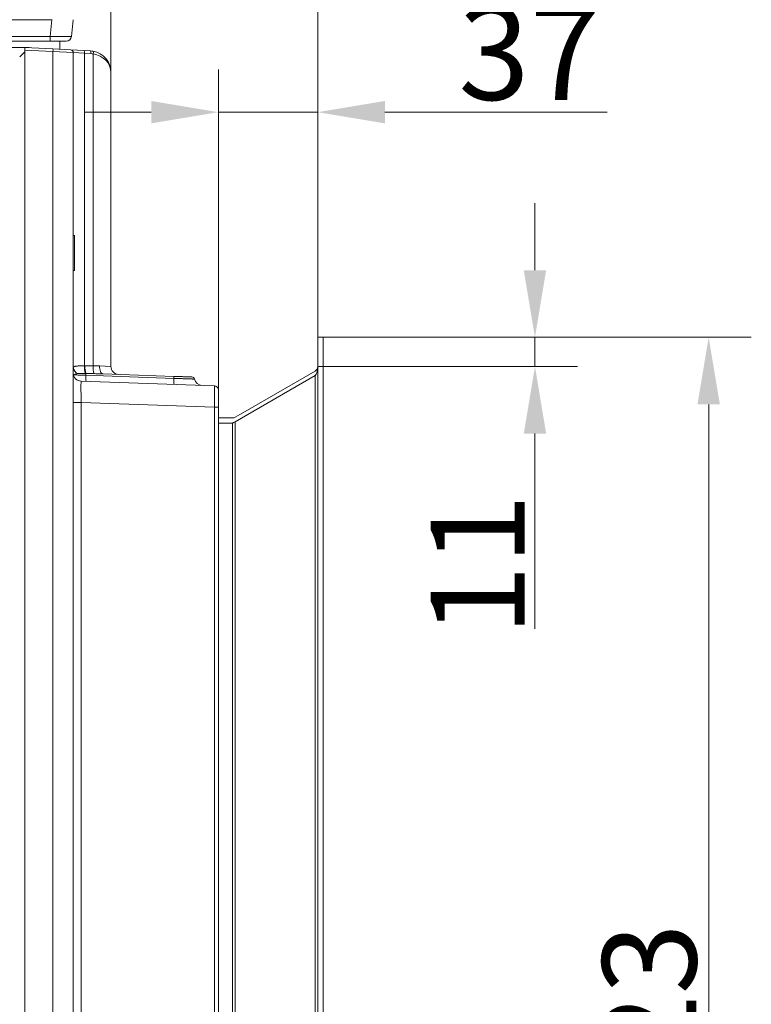
# Model space of a CAD drawing. Extents: x -2859 to -41, y -1216 to 1877.
# Drawn here: x -313 to -41, y 700 to 1067 of the extents above; entities that cross this region are included whole.
import ezdxf

# ---------------------------------------------------------------- set-up
doc = ezdxf.new("R2010")
doc.units = 0
doc.header["$LTSCALE"] = 5
doc.layers.add('Bemaßungen(Brunner)', color=7, linetype='Continuous', lineweight=25)
doc.layers.add('LAYER16', color=30, linetype='Continuous')
doc.layers.add('SLD-0', color=7, linetype='Continuous')
doc.styles.add('Brunner 2014', font='arial.ttf', dxfattribs={"height": 35})
doc.dimstyles.new('Brunner 2014', dxfattribs={"dimscale": 5, "dimtxt": 35, "dimasz": 5, "dimexe": 3.175, "dimexo": 0, "dimgap": 0.762, "dimtad": 1, "dimdec": 0, "dimrnd": 1e-08, "dimtxsty": 'Brunner 2014', "dimcen": 0.09, "dimdle": 10, "dimclrd": 7, "dimclre": 7, "dimclrt": 7, "dimadec": 1, "dimazin": 2, "dimtfac": 0.666667, "dimtdec": 0, "dimtmove": 0, "dimatfit": 3, "dimldrblk": 'Filled-1', "dimfxl": 1, "dimtolj": 1, "dimlwd": 5, "dimlwe": 5, "dimarcsym": 0})

# ---------------------------------------------------------------- blocks, each defined once
blk = doc.blocks.new('*D370')
at = {"layer": 'Defpoints', "color": 0, "lineweight": 5, "transparency": 16777216}
for p in [(-199.94, 948.47), (-199.94, 425.37), (-56.39, 425.37)]:
    blk.add_point(p, dxfattribs=at)
at = {"layer": 'SLD-0', "color": 7, "linetype": 'Continuous', "lineweight": 5, "transparency": 16777216}
for p, q in [((-199.94, 948.47), (-40.52, 948.47)), ((-56.39, 923.47), (-56.39, 450.37)), ((-199.94, 425.37), (-40.52, 425.37))]:
    blk.add_line(p, q, dxfattribs=at)
at = {"layer": 'SLD-0', "color": 7, "lineweight": 5, "transparency": 16777216}
for points in [[(-60.56, 923.47), (-52.23, 923.47), (-56.39, 948.47)], [(-60.56, 450.37), (-52.23, 450.37), (-56.39, 425.37)]]:
    blk.add_solid(points, dxfattribs=at)
at = {"layer": 'SLD-0', "color": 30, "transparency": 16777216, "insert": (-95.97, 690.65), "char_height": 35, "attachment_point": 2, "rotation": 90, "style": 'Brunner 2014'}
blk.add_mtext('\\A1;523', dxfattribs=at)
blk = doc.blocks.new('Filled-1')
at = {"color": 0}
for p, q in [((0, 0), (-1, 0.167)), ((-1, 0.167), (-1, -0.167)), ((-1, 0), (0, 0)), ((-1, -0.167), (0, 0))]:
    blk.add_line(p, q, dxfattribs=at)
at = {"color": 0, "flags": 128}
blk.add_lwpolyline([(-1, -0.167), (0, 0), (-1, 0.167), (-1, -0.167)], dxfattribs=at)
at = {"color": 0}
blk.add_solid([(-1, -0.167), (0, 0), (-1, 0.167), (-1, -0.167)], dxfattribs=at)
blk = doc.blocks.new('*D372')
at = {"layer": 'Defpoints', "color": 0, "lineweight": 5, "transparency": 16777216}
for p in [(-201.94, 1032.29), (-201.94, 948.47), (-238.94, 928.92)]:
    blk.add_point(p, dxfattribs=at)
at = {"layer": 'SLD-0', "color": 7, "linetype": 'Continuous', "lineweight": 5, "transparency": 16777216}
for p, q in [((-238.94, 928.92), (-238.94, 1048.16)), ((-201.94, 948.47), (-201.94, 1048.16)), ((-263.94, 1032.29), (-288.94, 1032.29)), ((-238.94, 1032.29), (-201.94, 1032.29)), ((-176.94, 1032.29), (-94.21, 1032.29))]:
    blk.add_line(p, q, dxfattribs=at)
at = {"layer": 'SLD-0', "color": 7, "lineweight": 5, "transparency": 16777216}
for points in [[(-263.94, 1036.45), (-263.94, 1028.12), (-238.94, 1032.29)], [(-176.94, 1036.45), (-176.94, 1028.12), (-201.94, 1032.29)]]:
    blk.add_solid(points, dxfattribs=at)
at = {"layer": 'SLD-0', "color": 30, "transparency": 16777216, "insert": (-123.07, 1071.86), "char_height": 35, "attachment_point": 2, "style": 'Brunner 2014'}
blk.add_mtext('\\A1;37', dxfattribs=at)
blk = doc.blocks.new('*D373')
at = {"layer": 'Defpoints', "color": 0, "lineweight": 5, "transparency": 16777216}
for p in [(-278.94, 1098.55), (-278.94, 1047.1), (-201.94, 948.47)]:
    blk.add_point(p, dxfattribs=at)
at = {"layer": 'SLD-0', "color": 7, "linetype": 'Continuous', "lineweight": 5, "transparency": 16777216}
for p, q in [((-278.94, 1047.1), (-278.94, 1114.43)), ((-201.94, 948.47), (-201.94, 1114.43)), ((-253.94, 1098.55), (-226.94, 1098.55)), ((-201.94, 1098.55), (-119.47, 1098.55))]:
    blk.add_line(p, q, dxfattribs=at)
at = {"layer": 'SLD-0', "color": 7, "lineweight": 5, "transparency": 16777216}
for points in [[(-253.94, 1102.72), (-253.94, 1094.39), (-278.94, 1098.55)], [(-226.94, 1102.72), (-226.94, 1094.39), (-201.94, 1098.55)]]:
    blk.add_solid(points, dxfattribs=at)
at = {"layer": 'SLD-0', "color": 7, "transparency": 16777216, "insert": (-148.21, 1137.36), "char_height": 35, "attachment_point": 2, "style": 'Brunner 2014'}
blk.add_mtext('\\A1;77', dxfattribs=at)
blk = doc.blocks.new('*D374')
at = {"layer": 'Bemaßungen(Brunner)', "color": 7, "linetype": 'Continuous', "lineweight": 5, "transparency": 16777216}
for p, q in [((-121.07, 973.47), (-121.07, 998.47)), ((-199.94, 948.47), (-105.19, 948.47)), ((-121.07, 948.47), (-121.07, 937.62)), ((-201.94, 937.62), (-105.19, 937.62)), ((-121.07, 912.62), (-121.07, 839.92))]:
    blk.add_line(p, q, dxfattribs=at)
at = {"layer": 'Bemaßungen(Brunner)', "color": 7, "lineweight": 5, "transparency": 16777216}
for points in [[(-125.23, 973.47), (-116.9, 973.47), (-121.07, 948.47)], [(-125.23, 912.62), (-116.9, 912.62), (-121.07, 937.62)]]:
    blk.add_solid(points, dxfattribs=at)
at = {"layer": 'Defpoints', "color": 0, "lineweight": 5, "transparency": 16777216}
for p in [(-199.94, 948.47), (-201.94, 937.62), (-121.07, 937.62)]:
    blk.add_point(p, dxfattribs=at)
at = {"layer": 'Bemaßungen(Brunner)', "color": 30, "lineweight": 5, "transparency": 16777216, "insert": (-142.45, 863.77), "char_height": 35, "attachment_point": 5, "rotation": 90, "style": 'Brunner 2014'}
blk.add_mtext('\\A1;11', dxfattribs=at)

msp = doc.modelspace()

# ---------------------------------------------------------------- linework, layer by layer
at = {"color": 7, "linetype": 'Continuous', "lineweight": 18}
for p, q in [((-716.98, 1066.71), (-300.9, 1066.71)), ((-301.55, 1060.5), (-300.9, 1066.71)), ((-292.94, 1066.71), (-293.59, 1060.5)), ((-292.94, 1066.71), (-292.94, 1066.71)), ((-716.33, 1060.5), (-301.55, 1060.5)), ((-301.55, 1058.71), (-301.55, 1060.5)), ((-301.55, 1058.71), (-716.33, 1058.71)), ((-706.94, 1056.38), (-309.37, 1056.38)), ((-310.94, 1056.37), (-300.52, 1055.82)), ((-310.94, 1055.37), (-310.94, 1056.37)), ((-309.37, 1056.38), (-309.37, 1056.29)), ((-295.58, 1058.71), (-301.55, 1058.71)), ((-300.52, 1055.82), (-293.89, 1055.47)), ((-297.94, 1055.69), (-297.94, 1058.71)), ((-312.91, 1052.85), (-310.94, 1054.81)), ((-300.52, 1054.82), (-310.94, 1055.37)), ((-310.94, 421.63), (-310.94, 1055.37)), ((-300.52, 420.1), (-300.52, 1054.82)), ((-292.94, 1054.48), (-300.52, 1054.82)), ((-293.89, 1055.47), (-288.93, 1055.21)), ((-292.94, 1054.48), (-292.94, 690.46)), ((-288.81, 1054.22), (-292.94, 1054.48)), ((-288.93, 1055.21), (-286.52, 1055.09)), ((-288.81, 1054.22), (-288.81, 937.86)), ((-286.4, 1054.09), (-288.81, 1054.22)), ((-285.55, 937.87), (-285.55, 1053.99)), ((-278.94, 1047.1), (-278.94, 937.66)), ((-292.44, 986.37), (-292.94, 986.37)), ((-292.44, 973.63), (-292.44, 986.37)), ((-292.94, 973.37), (-292.44, 973.37)), ((-292.44, 973.37), (-292.44, 973.63)), ((-288.81, 937.86), (-288.61, 937.86)), ((-288.24, 935.03), (-288.48, 935.04)), ((-285.55, 937.87), (-283.19, 937.87)), ((-283.19, 937.87), (-278.94, 937.66)), ((-281.88, 934.87), (-255.56, 933.95)), ((-290.05, 932.15), (-240.39, 930.42)), ((-255.53, 933.2), (-288.23, 934.34)), ((-238.94, 928.92), (-238.94, 922.42)), ((-290.05, 924.16), (-292.94, 924.16)), ((-290.05, 924.16), (-290.05, 692.51)), ((-240.39, 922.42), (-290.05, 924.16)), ((-240.39, 430.63), (-240.39, 922.42)), ((-240.39, 922.42), (-238.94, 922.42)), ((-238.94, 922.42), (-238.94, 430.63))]:
    msp.add_line(p, q, dxfattribs=at)
at = {"color": 7, "linetype": 'Continuous', "lineweight": 18, "flags": 128}
msp.add_lwpolyline([(-283.19, 937.87), (-283.18, 937.29), (-283.11, 936.73), (-283, 936.21), (-282.84, 935.76), (-282.64, 935.39), (-282.41, 935.11), (-282.15, 934.93), (-281.88, 934.87)], dxfattribs=at)
at = {"color": 7, "linetype": 'Continuous', "lineweight": 18}
for centre, radius, start, end in [((-295.58, 1060.71), 2, 270, 354), ((-305.31, 1055.32), 4.81, 354.0433, 5.9567), ((-293.94, 1054.48), 1, 0, 87), ((-290.35, 1054.53), 1.57, 348.2755, 25.5771), ((-287.94, 1054.41), 1.57, 348.2755, 25.5771), ((-286.94, 1047.1), 8, 80, 87), ((-286.77, 1047.1), 7, 80, 87), ((-287.02, 1054.48), 1.55, 341.4688, 18.5312), ((-286.94, 1047.1), 8, 0, 80), ((-290.44, 937.32), 2.5, 182.9032, 251.2574), ((-289.94, 935.15), 3, 180, 268), ((-280.45, 937.39), 8.37, 176.7837, 196.319), ((-280.27, 937.51), 8.34, 177.5908, 197.2769), ((-294.86, 934.59), 6.64, 357.8272, 3.826), ((-278.33, 937.33), 7.24, 175.7604, 199.157), ((-275.94, 937.66), 3, 180, 268), ((-278.72, 933.54), 9.54, 175.1812, 188.7442), ((-246.02, 932.4), 9.54, 175.1812, 188.7442), ((-258.7, 933.46), 3.18, 355.1812, 8.7442), ((-248.85, 932.71), 1, 12.6042, 88), ((-244.94, 933.58), 3, 192.4796, 268), ((-240.44, 928.92), 1.5, 0, 88)]:
    msp.add_arc(centre, radius, start, end, dxfattribs=at)
for centre, major_axis, ratio, start_param, end_param in [((-297.98, 1095.29), (3.16, 28.57), 0.278271, 3.172387, 3.182003), ((-301.62, 1060.71), (8.02, -0.21), 0.02583, 4.721278, 6.281148), ((-286.94, 1047.1), (8, 0), 0.875, 0, 1.396263), ((-277.78, 933.71), (32.68, -1.17), 0.122329, 1.815181, 1.912831), ((-277.26, 933.71), (32.84, -1.15), 0.030433, 1.815064, 1.912713), ((-289.94, 924.14), (-0.1, 8.01), 0.013049, 6.282559, 7.852137), ((-240.44, 922.41), (0.05, 8), 0.006534, 4.713422, 6.283)]:
    msp.add_ellipse(centre, major_axis=major_axis, ratio=ratio, start_param=start_param, end_param=end_param, dxfattribs=at)
for points, knots in [([(-292.94, 937.2), (-292.94, 937.23), (-292.93, 937.32), (-292.85, 937.43), (-292.72, 937.52), (-292.59, 937.58), (-292.42, 937.63), (-292.23, 937.68), (-292.03, 937.71), (-291.8, 937.75), (-291.53, 937.77), (-291.2, 937.8), (-290.87, 937.82), (-290.53, 937.84), (-290.17, 937.85), (-289.8, 937.86), (-289.45, 937.86), (-289.11, 937.86), (-288.91, 937.86), (-288.81, 937.86)], [0, 0, 0, 0, 0.053978, 0.162864, 0.217865, 0.275384, 0.333336, 0.391828, 0.450765, 0.486941, 0.556571, 0.62056, 0.68076, 0.737739, 0.795136, 0.853052, 0.911399, 0.955613, 1, 1, 1, 1]), ([(-291.25, 934.96), (-291.61, 934.87), (-292.13, 934.75), (-292.59, 934.61), (-292.78, 934.54), (-292.86, 934.51), (-292.87, 934.5), (-292.87, 934.5), (-292.87, 934.5)], [0, 0, 0, 0, 0.402378, 0.57804, 0.80007, 0.900268, 0.989072, 1, 1, 1, 1]), ([(-288.48, 935.04), (-288.58, 935.04), (-288.94, 935.05), (-289.54, 935.06), (-290.22, 935.06), (-290.8, 935.03), (-291.11, 934.98), (-291.25, 934.96)], [0, 0, 0, 0, 0.0945735, 0.3380694, 0.5745471, 0.8027948, 1, 1, 1, 1]), ([(-281.88, 934.87), (-282.54, 934.89), (-283.63, 934.92), (-284.73, 934.94), (-285.17, 934.95)], [0, 0, 0, 0, 0.6035744, 1, 1, 1, 1]), ([(-288.23, 934.34), (-288.35, 934.34), (-288.54, 934.35), (-288.86, 934.36), (-289.19, 934.37), (-289.59, 934.39), (-289.91, 934.4), (-290.16, 934.41), (-290.42, 934.41), (-290.73, 934.43), (-291.13, 934.44), (-291.46, 934.45), (-291.74, 934.46), (-291.93, 934.47), (-292.15, 934.48), (-292.31, 934.48), (-292.49, 934.49), (-292.63, 934.49), (-292.76, 934.5), (-292.82, 934.5), (-292.86, 934.5), (-292.87, 934.5), (-292.87, 934.5)], [0, 0, 0, 0, 0.0485598, 0.0759569, 0.1310208, 0.1866176, 0.2427558, 0.270979, 0.2991684, 0.3576381, 0.4202174, 0.5000024, 0.5409587, 0.5884506, 0.6267226, 0.6936971, 0.722345, 0.7922857, 0.8568548, 0.915985, 0.9446288, 1, 1, 1, 1]), ([(-255.56, 933.95), (-255.29, 933.94), (-254.76, 933.92), (-254.04, 933.89), (-253.41, 933.87), (-252.86, 933.85), (-252.33, 933.83), (-251.82, 933.82), (-251.34, 933.8), (-250.9, 933.79), (-250.49, 933.77), (-250.12, 933.76), (-249.79, 933.75), (-249.51, 933.74), (-249.27, 933.73), (-249.04, 933.72), (-248.88, 933.71), (-248.79, 933.71), (-248.82, 933.71), (-248.82, 933.71)], [0, 0, 0, 0, 0.073888, 0.148482, 0.203182, 0.258263, 0.314542, 0.371236, 0.42591, 0.480964, 0.537218, 0.593886, 0.648513, 0.703519, 0.759724, 0.816344, 0.902465, 0.989716, 1, 1, 1, 1]), ([(-247.88, 932.93), (-247.87, 932.93), (-247.86, 932.93), (-247.91, 932.93), (-248, 932.93), (-248.19, 932.94), (-248.39, 932.95), (-248.65, 932.96), (-248.98, 932.97), (-249.35, 932.98), (-249.77, 933), (-250.23, 933.01), (-250.73, 933.03), (-251.27, 933.05), (-251.85, 933.07), (-252.45, 933.09), (-253.08, 933.11), (-253.66, 933.13), (-254.32, 933.15), (-254.92, 933.18), (-255.38, 933.19), (-255.53, 933.2)], [0, 0, 0, 0, 0.0102237, 0.0533093, 0.1400051, 0.1836673, 0.2384968, 0.2937107, 0.3495196, 0.4061436, 0.4610148, 0.5162706, 0.5721219, 0.6287889, 0.6836808, 0.7389571, 0.7948286, 0.8515155, 0.8884646, 0.9626911, 1, 1, 1, 1])]:
    msp.add_open_spline(points, degree=3, knots=knots, dxfattribs=at)
at = {"layer": 'LAYER16', "linetype": 'Continuous', "lineweight": 18}
for p, q in [((-201.94, 948.47), (-199.94, 948.47)), ((-201.94, 948.47), (-201.94, 425.37)), ((-199.94, 948.47), (-199.94, 425.37)), ((-202.94, 935.89), (-229.87, 920.34)), ((-202.94, 934.2), (-232.65, 917.05)), ((-202.94, 934.2), (-202.94, 934.16)), ((-202.94, 934.2), (-202.9, 934.2)), ((-202.94, 934.16), (-202.94, 440.37)), ((-229.87, 920.34), (-230.98, 919.7)), ((-238.94, 918.47), (-233.65, 918.47)), ((-238.94, 916.47), (-233.65, 916.47)), ((-234.73, 916.47), (-238.94, 916.47)), ((-233.65, 916.61), (-233.65, 440.37)), ((-232.65, 917.05), (-232.73, 917)), ((-230.98, 919.7), (-232.65, 918.74)), ((-232.65, 440.37), (-232.65, 917.05))]:
    msp.add_line(p, q, dxfattribs=at)
for centre, radius, end in [((-234.73, 920.47), 4, 285.6033), ((-233.65, 920.47), 2, 300)]:
    msp.add_arc(centre, radius, 270, end, dxfattribs=at)
msp.add_ellipse((-203.94, 937.62), major_axis=(0, 4), ratio=0.5, start_param=3.665191, end_param=4.712389, dxfattribs=at)
msp.add_open_spline([(-201.94, 937.62), (-201.99, 937.27), (-202.09, 936.56), (-202.66, 936.11), (-202.94, 935.89)], degree=3, dxfattribs=at)
msp.add_open_spline([(-232.73, 917), (-232.87, 916.93), (-233.08, 916.82), (-233.4, 916.69), (-233.57, 916.64), (-233.65, 916.61)], degree=3, knots=[0, 0, 0, 0, 0.485035, 0.740266, 1, 1, 1, 1], dxfattribs=at)

# ---------------------------------------------------------------- dimensions: what is measured, and where the dimension line sits
at = {"layer": 'Bemaßungen(Brunner)', "lineweight": 5}
dim = msp.add_linear_dim(base=(-121.07, 937.62), p1=(-199.94, 948.47), p2=(-201.94, 937.62), angle=90, dimstyle='Brunner 2014', override={"dimclrt": 30}, dxfattribs=at)
dim.commit()
dim.dimension.update_dxf_attribs({"geometry": '*D374', "text_midpoint": (-142.45, 863.77)})
at = {"layer": 'SLD-0'}
dim = msp.add_linear_dim(base=(-278.94, 1098.55), p1=(-201.94, 948.47), p2=(-278.94, 1047.1), dimstyle='Brunner 2014', dxfattribs=at)
dim.commit()
dim.dimension.update_dxf_attribs({"geometry": '*D373', "text_midpoint": (-148.21, 1098.55), "dimtype": 160})
dim = msp.add_linear_dim(base=(-201.94, 1032.29), p1=(-238.94, 928.92), p2=(-201.94, 948.47), dimstyle='Brunner 2014', override={"dimclrt": 30}, dxfattribs=at)
dim.commit()
dim.dimension.update_dxf_attribs({"geometry": '*D372', "text_midpoint": (-123.07, 1032.29), "dimtype": 160})
dim = msp.add_linear_dim(base=(-56.39, 425.37), p1=(-199.94, 948.47), p2=(-199.94, 425.37), angle=90, dimstyle='Brunner 2014', override={"dimclrt": 30}, dxfattribs=at)
dim.commit()
dim.dimension.update_dxf_attribs({"geometry": '*D370', "text_midpoint": (-56.39, 690.65), "dimtype": 160})

doc.saveas('drawing.dxf')
